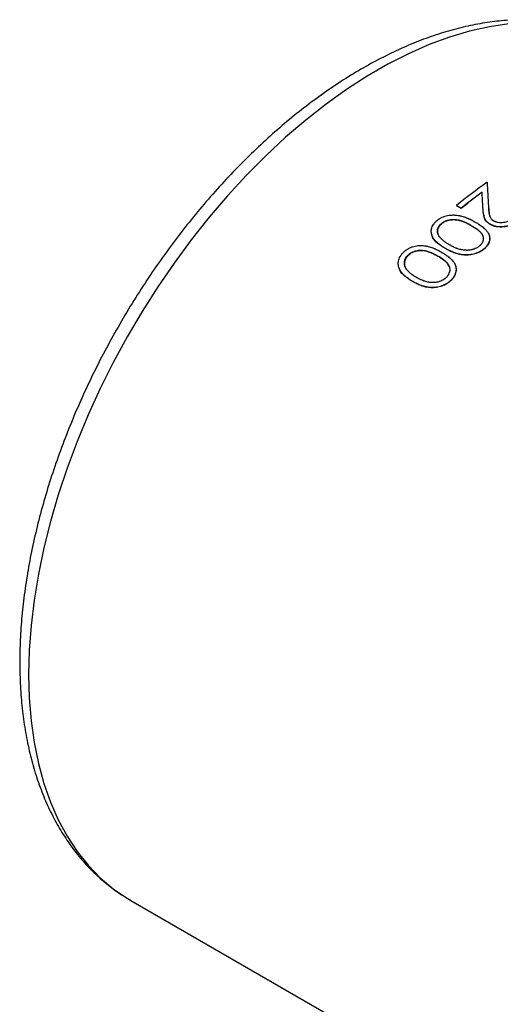
# Model space of a CAD drawing. Units: millimetres. Extents: x 0 to 297, y -2 to 208.
# Drawn here: x 31 to 42, y 47 to 70 of the extents above; entities that cross this region are included whole.
import ezdxf

# ---------------------------------------------------------------- set-up
doc = ezdxf.new("R2010")
doc.units = ezdxf.units.MM
doc.layers.add('1轮廓实线层', color=7, linetype='Continuous')

msp = doc.modelspace()

# ---------------------------------------------------------------- linework, layer by layer
at = {"layer": '1轮廓实线层', "linetype": 'ByBlock'}
for p, q in [((41.5348, 66.1036), (41.5353, 66.0982)), ((40.9392, 65.5045), (40.8318, 65.5665)), ((40.8318, 65.5665), (40.8328, 65.5615)), ((40.9403, 65.4995), (40.8328, 65.5615)), ((40.9392, 65.5045), (40.9403, 65.4995)), ((41.5659, 65.5548), (41.5667, 65.5496)), ((41.5667, 65.5496), (41.5832, 65.3793)), ((40.478, 65.1447), (40.4767, 65.1494)), ((41.6081, 65.1367), (41.6091, 65.1317)), ((41.173, 65.1065), (41.1719, 65.1114)), ((40.5751, 64.5795), (40.5766, 64.5749)), ((41.4738, 64.5783), (41.475, 64.5735)), ((39.7109, 64.4178), (39.7092, 64.4221)), ((40.3983, 64.4039), (40.3967, 64.4084)), ((39.8193, 63.8197), (39.8212, 63.8156)), ((40.7061, 63.8513), (40.7078, 63.8469)), ((33.3141, 49.5597), (33.3254, 49.5531)), ((33.3254, 49.5531), (44.4972, 43.1038))]:
    msp.add_line(p, q, dxfattribs=at)
at = {"layer": '1轮廓实线层', "linetype": 'ByBlock', "flags": 128}
msp.add_lwpolyline([(42.0354, 69.7567), (41.5885, 69.6904), (41.1326, 69.588), (40.6692, 69.4498), (40.2, 69.2763), (39.7267, 69.0682), (39.2508, 68.8261), (38.7741, 68.5509), (38.2982, 68.2436), (37.8249, 67.9052), (37.3557, 67.537), (36.8923, 67.1402), (36.4364, 66.7162), (35.9895, 66.2666), (35.5533, 65.7928), (35.1292, 65.2966), (34.7187, 64.7797), (34.3233, 64.244), (33.9444, 63.6912), (33.5833, 63.1234), (33.2413, 62.5425), (32.9195, 61.9506), (32.6192, 61.3497), (32.3413, 60.742), (32.0868, 60.1296), (31.8566, 59.5147), (31.6516, 58.8994), (31.4725, 58.2858), (31.3198, 57.6762), (31.1941, 57.0727), (31.0959, 56.4773), (31.0256, 55.8922), (30.9832, 55.3195), (30.9691, 54.7611), (30.9832, 54.219), (31.0256, 53.6951), (31.0959, 53.1913), (31.1941, 52.7093), (31.3198, 52.2509), (31.4725, 51.8175), (31.6516, 51.4108), (31.8566, 51.0322), (32.0868, 50.683), (32.3413, 50.3644), (32.6192, 50.0776), (32.9195, 49.8235), (33.2413, 49.6031), (33.3141, 49.5597)], dxfattribs=at)
at = {"layer": '1轮廓实线层', "linetype": 'ByBlock'}
for centre, radius, start, end in [((49.2892, 55.2255), 13.359, 125.48297, 129.2779), ((49.5395, 54.9819), 13.59, 126.69021, 129.25967), ((49.5352, 54.9834), 13.5816, 126.69021, 129.25967)]:
    msp.add_arc(centre, radius, start, end, dxfattribs=at)
for points, knots in [([(44.6846, 69.2597), (44.6465, 69.2827), (44.4975, 69.373), (44.2197, 69.4986), (43.853, 69.6356), (43.4706, 69.7384), (43.0749, 69.8095), (42.6665, 69.8478), (42.2464, 69.8532), (41.8158, 69.8254), (41.3758, 69.7643), (40.9281, 69.67), (40.4741, 69.5425), (40.0155, 69.3824), (39.554, 69.1902), (39.0913, 68.9667), (38.6288, 68.7128), (38.1682, 68.4294), (37.7109, 68.1177), (37.2583, 67.7789), (36.8117, 67.414), (36.3725, 67.0244), (35.9419, 66.6113), (35.5211, 66.1761), (35.1113, 65.7201), (34.7138, 65.2449), (34.3296, 64.7518), (33.9599, 64.2424), (33.6057, 63.7182), (33.2682, 63.1809), (32.9482, 62.632), (32.6468, 62.0733), (32.3649, 61.5063), (32.1034, 60.9329), (31.863, 60.3547), (31.6446, 59.7734), (31.4488, 59.1908), (31.2763, 58.6085), (31.1277, 58.0283), (31.0036, 57.452), (30.9045, 56.881), (30.8307, 56.3173), (30.7828, 55.7623), (30.761, 55.2178), (30.7657, 54.6855), (30.7971, 54.167), (30.8553, 53.6641), (30.9404, 53.1785), (31.0523, 52.712), (31.1907, 52.2664), (31.3554, 51.8435), (31.5456, 51.4451), (31.7605, 51.0726), (31.999, 50.7277), (32.2601, 50.4115), (32.5421, 50.1246), (32.845, 49.8698), (33.1029, 49.6825), (33.2658, 49.5916), (33.3149, 49.5642)], [0, 0, 0, 0, 0.00587895, 0.0229967, 0.04011839, 0.05728577, 0.0745371, 0.09190186, 0.10939835, 0.12703285, 0.14480035, 0.16268686, 0.18067254, 0.19873506, 0.21685252, 0.23500542, 0.25317765, 0.27135622, 0.28953042, 0.30769506, 0.32584703, 0.34398485, 0.36210822, 0.38021764, 0.39831421, 0.4163994, 0.43447494, 0.45254272, 0.47060474, 0.48866305, 0.50671975, 0.52477697, 0.54283621, 0.56089955, 0.57896912, 0.59704707, 0.6151355, 0.63323644, 0.65135181, 0.66948332, 0.68763236, 0.70579978, 0.72398573, 0.74218925, 0.76040786, 0.77863703, 0.79686772, 0.81508682, 0.83327853, 0.85142297, 0.86949695, 0.88747573, 0.90533588, 0.92305908, 0.94063585, 0.9580685, 0.97537236, 0.99257498, 1, 1, 1, 1]), ([(41.6081, 65.1367), (41.5965, 65.144), (41.5864, 65.1506), (41.5737, 65.1594), (41.5698, 65.1622), (41.5646, 65.1661), (41.563, 65.1673), (41.5607, 65.1691), (41.5599, 65.1697), (41.5585, 65.1709), (41.5581, 65.1713), (41.5497, 65.1783), (41.5426, 65.1849), (41.5291, 65.1988), (41.5224, 65.2064), (41.5108, 65.2211), (41.5055, 65.2287), (41.4983, 65.2404), (41.4959, 65.2444), (41.4927, 65.2504), (41.4916, 65.2524), (41.4896, 65.2565), (41.4884, 65.2589), (41.4843, 65.2676), (41.4811, 65.2753), (41.4766, 65.2879), (41.4751, 65.2923), (41.4729, 65.2991), (41.4722, 65.3014), (41.4711, 65.3049), (41.4707, 65.3061), (41.47, 65.3085), (41.4696, 65.3101), (41.4654, 65.3247), (41.4618, 65.3403), (41.4568, 65.3663), (41.4552, 65.3754), (41.453, 65.3897), (41.4522, 65.3946), (41.4512, 65.4021), (41.4508, 65.4047), (41.4503, 65.4085), (41.4501, 65.4098), (41.4499, 65.4117), (41.4498, 65.4124), (41.4496, 65.4137), (41.4495, 65.4146), (41.4463, 65.4391), (41.4433, 65.4742), (41.4405, 65.5201)], [0, 0, 0, 0, 0.0625, 0.0625, 0.09375, 0.09375, 0.109375, 0.109375, 0.1171875, 0.1171875, 0.125, 0.125, 0.1875, 0.1875, 0.25, 0.25, 0.3125, 0.3125, 0.34375, 0.34375, 0.359375, 0.359375, 0.375, 0.375, 0.4375, 0.4375, 0.46875, 0.46875, 0.484375, 0.484375, 0.4921875, 0.4921875, 0.5, 0.5, 0.625, 0.625, 0.6875, 0.6875, 0.71875, 0.71875, 0.734375, 0.734375, 0.7421875, 0.7421875, 0.7460938, 0.7460938, 0.75, 0.75, 1, 1, 1, 1]), ([(41.6091, 65.1317), (41.5756, 65.1558), (41.5085, 65.2039), (41.4701, 65.2882), (41.4648, 65.3405), (41.4631, 65.3579)], [0, 0, 0, 0, 0.4000415, 0.8004311, 1, 1, 1, 1]), ([(41.5659, 65.5548), (41.5675, 65.5151), (41.5699, 65.48), (41.5743, 65.4343), (41.5759, 65.4202), (41.5786, 65.4009), (41.5795, 65.3948), (41.581, 65.386), (41.5815, 65.3832), (41.5822, 65.379), (41.5825, 65.3776), (41.5829, 65.3756), (41.583, 65.3749), (41.5833, 65.3736), (41.5833, 65.3734), (41.5853, 65.3635), (41.5871, 65.3554), (41.59, 65.3442), (41.591, 65.3406), (41.5925, 65.3356), (41.5931, 65.3339), (41.5941, 65.3307), (41.5945, 65.3294), (41.6002, 65.3131), (41.6069, 65.2995), (41.6208, 65.2783), (41.6258, 65.2716), (41.6338, 65.2622), (41.6366, 65.2591), (41.6409, 65.2547), (41.6424, 65.2532), (41.6453, 65.2503), (41.6472, 65.2486), (41.6575, 65.2391), (41.6721, 65.2286), (41.6919, 65.2161)], [0, 0, 0, 0, 0.25, 0.25, 0.375, 0.375, 0.4375, 0.4375, 0.46875, 0.46875, 0.484375, 0.484375, 0.4921875, 0.4921875, 0.5, 0.5, 0.5625, 0.5625, 0.59375, 0.59375, 0.609375, 0.609375, 0.625, 0.625, 0.75, 0.75, 0.8125, 0.8125, 0.84375, 0.84375, 0.859375, 0.859375, 0.875, 0.875, 1, 1, 1, 1]), ([(40.5751, 64.5795), (40.5553, 64.5913), (40.538, 64.6018), (40.5156, 64.6158), (40.5087, 64.6201), (40.4993, 64.6262), (40.4964, 64.6281), (40.4921, 64.6309), (40.4908, 64.6318), (40.4888, 64.6332), (40.4881, 64.6336), (40.4868, 64.6345), (40.4865, 64.6347), (40.4698, 64.6461), (40.455, 64.6566), (40.4345, 64.6721), (40.4279, 64.6772), (40.4183, 64.6848), (40.4152, 64.6873), (40.4107, 64.6911), (40.4091, 64.6923), (40.4062, 64.6948), (40.405, 64.6958), (40.389, 64.7094), (40.3761, 64.7213), (40.3584, 64.7388), (40.3528, 64.7446), (40.3448, 64.7532), (40.3423, 64.756), (40.3373, 64.7617), (40.3351, 64.7642), (40.3219, 64.7801), (40.3123, 64.7931), (40.2992, 64.8132), (40.2951, 64.8199), (40.2893, 64.8302), (40.2874, 64.8337), (40.2837, 64.8407), (40.2821, 64.8438), (40.2651, 64.8789), (40.2555, 64.9099), (40.2496, 64.9563), (40.2491, 64.9717), (40.2503, 64.9947), (40.2511, 65.0024), (40.2528, 65.0139), (40.2534, 65.0177), (40.2549, 65.0254), (40.2557, 65.0289), (40.2606, 65.0496), (40.266, 65.0658), (40.2796, 65.0975), (40.2881, 65.1134), (40.3022, 65.1356), (40.3074, 65.143), (40.3187, 65.158), (40.3252, 65.166), (40.3349, 65.1772), (40.338, 65.1807), (40.3427, 65.1857), (40.3442, 65.1873), (40.3472, 65.1905), (40.3483, 65.1915), (40.355, 65.1982), (40.3626, 65.2054), (40.3723, 65.2142)], [0, 0, 0, 0, 0.0625, 0.0625, 0.09375, 0.09375, 0.109375, 0.109375, 0.1171875, 0.1171875, 0.1210938, 0.1210938, 0.125, 0.125, 0.1875, 0.1875, 0.21875, 0.21875, 0.234375, 0.234375, 0.2421875, 0.2421875, 0.25, 0.25, 0.3125, 0.3125, 0.34375, 0.34375, 0.359375, 0.359375, 0.375, 0.375, 0.4375, 0.4375, 0.46875, 0.46875, 0.484375, 0.484375, 0.5, 0.5, 0.625, 0.625, 0.6875, 0.6875, 0.71875, 0.71875, 0.734375, 0.734375, 0.75, 0.75, 0.8125, 0.8125, 0.875, 0.875, 0.90625, 0.90625, 0.9375, 0.9375, 0.953125, 0.953125, 0.9609375, 0.9609375, 0.96875, 0.96875, 1, 1, 1, 1]), ([(40.3723, 65.2142), (40.39, 65.2293), (40.4061, 65.2419), (40.4244, 65.2546), (40.4282, 65.2571), (40.4369, 65.2627), (40.4413, 65.2654), (40.4547, 65.2735), (40.4638, 65.2786), (40.4915, 65.2933), (40.5097, 65.3015), (40.5503, 65.3171), (40.5721, 65.3242), (40.6347, 65.341), (40.6742, 65.3471), (40.7281, 65.35), (40.739, 65.3504), (40.7611, 65.3506), (40.7725, 65.3504), (40.8024, 65.3494), (40.8225, 65.3478), (40.863, 65.3431), (40.8834, 65.3398), (40.9091, 65.3347), (40.914, 65.3337), (40.9223, 65.3319), (40.9265, 65.331), (40.9392, 65.328), (40.9478, 65.3258), (40.9911, 65.314), (41.0275, 65.3016), (41.075, 65.2826), (41.0847, 65.2786), (41.0992, 65.2723), (41.103, 65.2707), (41.1109, 65.2672), (41.1149, 65.2654), (41.1349, 65.2563), (41.1514, 65.2484), (41.1726, 65.2378), (41.1768, 65.2357), (41.1854, 65.2312), (41.1877, 65.2301), (41.1973, 65.225), (41.2042, 65.2213), (41.2267, 65.2091), (41.2439, 65.1995), (41.2632, 65.1885)], [0, 0, 0, 0, 0.0625, 0.0625, 0.078125, 0.078125, 0.09375, 0.09375, 0.125, 0.125, 0.1875, 0.1875, 0.25, 0.25, 0.375, 0.375, 0.40625, 0.40625, 0.4375, 0.4375, 0.5, 0.5, 0.5625, 0.5625, 0.578125, 0.578125, 0.59375, 0.59375, 0.625, 0.625, 0.75, 0.75, 0.78125, 0.78125, 0.796875, 0.796875, 0.8125, 0.8125, 0.875, 0.875, 0.890625, 0.890625, 0.90625, 0.90625, 0.9375, 0.9375, 1, 1, 1, 1]), ([(40.4401, 64.8503), (40.4306, 64.8636), (40.4232, 64.8751), (40.4163, 64.8874), (40.4152, 64.8894), (40.4121, 64.8955), (40.4107, 64.8986), (40.4065, 64.9077), (40.4041, 64.9138), (40.4, 64.9259), (40.3983, 64.9316), (40.3952, 64.9452), (40.394, 64.9518), (40.3915, 64.9712), (40.3913, 64.9833), (40.394, 65.0097), (40.3969, 65.0237), (40.4051, 65.0501), (40.4107, 65.0633), (40.4248, 65.0895), (40.4337, 65.1032), (40.4457, 65.1179), (40.4484, 65.121), (40.4522, 65.1252), (40.4545, 65.1275), (40.4623, 65.1355), (40.4688, 65.1419), (40.4767, 65.1494)], [0, 0, 0, 0, 0.125, 0.125, 0.15625, 0.15625, 0.1875, 0.1875, 0.25, 0.25, 0.3125, 0.3125, 0.375, 0.375, 0.5, 0.5, 0.625, 0.625, 0.75, 0.75, 0.875, 0.875, 0.90625, 0.90625, 0.9375, 0.9375, 1, 1, 1, 1]), ([(40.478, 65.1447), (40.4562, 65.121), (40.4126, 65.0738), (40.3876, 64.9939), (40.3977, 64.9458), (40.4024, 64.9232)], [0, 0, 0, 0, 0.3461466, 0.6929198, 1, 1, 1, 1]), ([(40.4767, 65.1494), (40.493, 65.1627), (40.5056, 65.1722), (40.5157, 65.1789), (40.5177, 65.1803), (40.521, 65.1823), (40.5226, 65.1834), (40.5277, 65.1865), (40.5312, 65.1885), (40.5419, 65.1945), (40.5495, 65.1984), (40.5654, 65.2061), (40.5724, 65.2092), (40.5878, 65.2155), (40.5956, 65.2185), (40.6194, 65.2268), (40.6358, 65.2316), (40.6867, 65.2435), (40.7194, 65.2476), (40.7611, 65.2486), (40.768, 65.2486), (40.7837, 65.2482), (40.7916, 65.2478), (40.8158, 65.2461), (40.8324, 65.2442), (40.8517, 65.2412), (40.8529, 65.241), (40.8562, 65.2405), (40.8579, 65.2402), (40.863, 65.2393), (40.8663, 65.2387), (40.8765, 65.2367), (40.8833, 65.2352), (40.9041, 65.2303), (40.9181, 65.2265), (40.9611, 65.2133), (40.9908, 65.2021), (41.0233, 65.1877), (41.0243, 65.1873), (41.0272, 65.186), (41.0286, 65.1854), (41.033, 65.1834), (41.0359, 65.1821), (41.0447, 65.178), (41.0507, 65.1752), (41.0687, 65.1666), (41.0809, 65.1605), (41.1186, 65.1412), (41.1447, 65.127), (41.1719, 65.1114)], [0, 0, 0, 0, 0.0625, 0.0625, 0.0703125, 0.0703125, 0.078125, 0.078125, 0.09375, 0.09375, 0.125, 0.125, 0.15625, 0.15625, 0.1875, 0.1875, 0.25, 0.25, 0.375, 0.375, 0.40625, 0.40625, 0.4375, 0.4375, 0.5, 0.5, 0.5078125, 0.5078125, 0.515625, 0.515625, 0.53125, 0.53125, 0.5625, 0.5625, 0.625, 0.625, 0.75, 0.75, 0.7578125, 0.7578125, 0.765625, 0.765625, 0.78125, 0.78125, 0.8125, 0.8125, 0.875, 0.875, 1, 1, 1, 1]), ([(40.478, 65.1447), (40.4902, 65.1545), (40.5147, 65.1743), (40.5725, 65.2062), (40.6532, 65.2341), (40.7546, 65.247), (40.8844, 65.2364), (40.9964, 65.1975), (41.0985, 65.1481), (41.1471, 65.1209), (41.173, 65.1065)], [0, 0, 0, 0, 0.0626075, 0.1251661, 0.2499767, 0.3748247, 0.499823, 0.7494595, 0.8665713, 1, 1, 1, 1]), ([(41.2632, 65.1885), (41.2819, 65.1776), (41.2988, 65.1675), (41.3211, 65.1538), (41.3281, 65.1494), (41.3378, 65.1433), (41.341, 65.1413), (41.3455, 65.1383), (41.347, 65.1374), (41.3499, 65.1355), (41.3508, 65.1349), (41.3675, 65.1238), (41.3818, 65.114), (41.4025, 65.099), (41.4093, 65.094), (41.4193, 65.0865), (41.4226, 65.084), (41.4292, 65.0789), (41.4319, 65.0768), (41.465, 65.0507), (41.4903, 65.0273), (41.5221, 64.9917), (41.5316, 64.9798), (41.5445, 64.9618), (41.5485, 64.9558), (41.5542, 64.9468), (41.556, 64.9438), (41.5586, 64.9392), (41.5595, 64.9377), (41.5612, 64.9347), (41.5618, 64.9335), (41.5786, 64.9023), (41.5886, 64.873), (41.5949, 64.8288), (41.5956, 64.8141), (41.5945, 64.7919), (41.5937, 64.7845), (41.5921, 64.7734), (41.5915, 64.7697), (41.59, 64.7623), (41.5893, 64.7589), (41.5804, 64.7228), (41.5672, 64.6924), (41.5434, 64.6554), (41.5382, 64.6481), (41.5299, 64.6372), (41.5271, 64.6335), (41.5226, 64.6281), (41.5211, 64.6263), (41.518, 64.6227), (41.5162, 64.6205), (41.505, 64.6078), (41.4912, 64.5942), (41.4738, 64.5783)], [0, 0, 0, 0, 0.0625, 0.0625, 0.09375, 0.09375, 0.109375, 0.109375, 0.1171875, 0.1171875, 0.125, 0.125, 0.1875, 0.1875, 0.21875, 0.21875, 0.234375, 0.234375, 0.25, 0.25, 0.375, 0.375, 0.4375, 0.4375, 0.46875, 0.46875, 0.484375, 0.484375, 0.4921875, 0.4921875, 0.5, 0.5, 0.625, 0.625, 0.6875, 0.6875, 0.71875, 0.71875, 0.734375, 0.734375, 0.75, 0.75, 0.875, 0.875, 0.90625, 0.90625, 0.921875, 0.921875, 0.9296875, 0.9296875, 0.9375, 0.9375, 1, 1, 1, 1]), ([(42.2309, 65.2033), (42.2239, 65.1982), (42.2178, 65.1937), (42.2098, 65.188), (42.2074, 65.1862), (42.2041, 65.1839), (42.203, 65.1831), (42.201, 65.1817), (42.2004, 65.1813), (42.1885, 65.1732), (42.1776, 65.1663), (42.14, 65.1445), (42.1155, 65.1323), (42.0778, 65.1169), (42.0646, 65.1121), (42.0372, 65.1033), (42.0222, 65.0991), (41.9936, 65.092), (41.9792, 65.089), (41.9576, 65.0853), (41.9504, 65.0842), (41.9361, 65.0822), (41.9293, 65.0815), (41.8605, 65.0747), (41.8038, 65.0762), (41.7388, 65.0876), (41.726, 65.0904), (41.7068, 65.0955), (41.7005, 65.0973), (41.6878, 65.1012), (41.6812, 65.1035), (41.6693, 65.1077), (41.6634, 65.11), (41.6547, 65.1136), (41.6519, 65.1148), (41.6476, 65.1167), (41.6461, 65.1174), (41.6433, 65.1187), (41.6414, 65.1196), (41.6331, 65.1235), (41.6223, 65.1291), (41.6081, 65.1367)], [0, 0, 0, 0, 0.03125, 0.03125, 0.046875, 0.046875, 0.0546875, 0.0546875, 0.0625, 0.0625, 0.125, 0.125, 0.25, 0.25, 0.3125, 0.3125, 0.375, 0.375, 0.4375, 0.4375, 0.46875, 0.46875, 0.5, 0.5, 0.75, 0.75, 0.8125, 0.8125, 0.84375, 0.84375, 0.875, 0.875, 0.90625, 0.90625, 0.921875, 0.921875, 0.9296875, 0.9296875, 0.9375, 0.9375, 1, 1, 1, 1]), ([(42.2317, 65.1981), (42.2213, 65.1904), (42.2004, 65.175), (42.1549, 65.1465), (42.0927, 65.115), (42.0094, 65.0885), (41.8941, 65.0689), (41.777, 65.0714), (41.6874, 65.0953), (41.641, 65.1145), (41.6197, 65.126), (41.6091, 65.1317)], [0, 0, 0, 0, 0.062648, 0.1252783, 0.250392, 0.3754501, 0.500486, 0.7496228, 0.8747287, 0.9373532, 1, 1, 1, 1]), ([(41.6919, 65.2161), (41.6968, 65.2134), (41.7012, 65.2111), (41.7068, 65.2082), (41.7086, 65.2073), (41.7118, 65.2058), (41.7128, 65.2053), (41.7181, 65.2028), (41.722, 65.2012), (41.7302, 65.198), (41.735, 65.1962), (41.7475, 65.1919), (41.7562, 65.1894), (41.7743, 65.1851), (41.7843, 65.1832), (41.8118, 65.179), (41.831, 65.1777), (41.8708, 65.1778), (41.8919, 65.1793), (41.9549, 65.1877), (41.9944, 65.1981), (42.0389, 65.2162), (42.0477, 65.2202), (42.0608, 65.2266), (42.0651, 65.2288), (42.0715, 65.2323), (42.0737, 65.2334), (42.0779, 65.2358), (42.0806, 65.2373), (42.0951, 65.2457), (42.1104, 65.256), (42.1282, 65.269)], [0, 0, 0, 0, 0.03125, 0.03125, 0.046875, 0.046875, 0.0625, 0.0625, 0.09375, 0.09375, 0.125, 0.125, 0.1875, 0.1875, 0.25, 0.25, 0.375, 0.375, 0.5, 0.5, 0.75, 0.75, 0.8125, 0.8125, 0.84375, 0.84375, 0.859375, 0.859375, 0.875, 0.875, 1, 1, 1, 1]), ([(41.1719, 65.1114), (41.2271, 65.0793), (41.2727, 65.0497), (41.3097, 65.0218), (41.3116, 65.0203), (41.3145, 65.0181), (41.316, 65.017), (41.3203, 65.0136), (41.3231, 65.0114), (41.3313, 65.0049), (41.3366, 65.0006), (41.3515, 64.988), (41.3605, 64.9799), (41.3704, 64.9702), (41.3731, 64.9675), (41.3777, 64.9627), (41.3799, 64.9604), (41.3865, 64.9533), (41.3906, 64.9485), (41.4024, 64.9341), (41.4094, 64.9244), (41.417, 64.9121), (41.419, 64.9087), (41.4223, 64.903), (41.4239, 64.9001), (41.4284, 64.8915), (41.4311, 64.8857), (41.4384, 64.8685), (41.4422, 64.8571), (41.4498, 64.8229), (41.4503, 64.8002), (41.4456, 64.7748), (41.4448, 64.7711), (41.4433, 64.7647), (41.4425, 64.7615), (41.44, 64.752), (41.438, 64.7458), (41.4314, 64.7276), (41.4259, 64.7159), (41.4163, 64.6992), (41.4122, 64.6928), (41.404, 64.6812), (41.3995, 64.6755), (41.3936, 64.6687), (41.3931, 64.6681), (41.3913, 64.666), (41.3903, 64.665), (41.3871, 64.6615), (41.3847, 64.6591), (41.3768, 64.651), (41.3706, 64.6447), (41.3633, 64.6377)], [0, 0, 0, 0, 0.25, 0.25, 0.2578125, 0.2578125, 0.265625, 0.265625, 0.28125, 0.28125, 0.3125, 0.3125, 0.375, 0.375, 0.390625, 0.390625, 0.40625, 0.40625, 0.4375, 0.4375, 0.5, 0.5, 0.515625, 0.515625, 0.53125, 0.53125, 0.5625, 0.5625, 0.625, 0.625, 0.75, 0.75, 0.765625, 0.765625, 0.78125, 0.78125, 0.8125, 0.8125, 0.875, 0.875, 0.90625, 0.90625, 0.9375, 0.9375, 0.9453125, 0.9453125, 0.953125, 0.953125, 0.96875, 0.96875, 1, 1, 1, 1]), ([(41.173, 65.1065), (41.1985, 65.0913), (41.2459, 65.0631), (41.3122, 65.0171), (41.3717, 64.9686), (41.4123, 64.9197), (41.4357, 64.8763), (41.4426, 64.8524), (41.4459, 64.8408)], [0, 0, 0, 0, 0.21328353, 0.3961849, 0.59422334, 0.79206716, 0.89937561, 1, 1, 1, 1]), ([(40.5766, 64.5749), (40.5173, 64.6121), (40.3989, 64.6865), (40.2918, 64.7981), (40.2713, 64.8747), (40.267, 64.8908)], [0, 0, 0, 0, 0.442042, 0.8825158, 1, 1, 1, 1]), ([(40.6655, 64.6632), (40.638, 64.6794), (40.6163, 64.6929), (40.5995, 64.7042), (40.5978, 64.7054), (40.5951, 64.7072), (40.5938, 64.7081), (40.5898, 64.7109), (40.5872, 64.7127), (40.5793, 64.7182), (40.5742, 64.7219), (40.5591, 64.733), (40.5494, 64.7404), (40.5216, 64.7626), (40.5036, 64.7788), (40.4849, 64.7976), (40.4844, 64.7982), (40.4827, 64.7999), (40.4819, 64.8007), (40.4793, 64.8034), (40.4776, 64.8053), (40.4723, 64.8111), (40.4686, 64.8153), (40.4571, 64.8287), (40.4489, 64.8389), (40.4401, 64.8503)], [0, 0, 0, 0, 0.25, 0.25, 0.265625, 0.265625, 0.28125, 0.28125, 0.3125, 0.3125, 0.375, 0.375, 0.5, 0.5, 0.75, 0.75, 0.765625, 0.765625, 0.78125, 0.78125, 0.8125, 0.8125, 0.875, 0.875, 1, 1, 1, 1]), ([(41.5878, 64.8567), (41.59, 64.8507), (41.6025, 64.8176), (41.593, 64.7488), (41.557, 64.6562), (41.5023, 64.6011), (41.475, 64.5735)], [0, 0, 0, 0, 0.0667842, 0.3708319, 0.6854315, 1, 1, 1, 1]), ([(39.8193, 63.8197), (39.7995, 63.8315), (39.7821, 63.8421), (39.7597, 63.8561), (39.7528, 63.8605), (39.7434, 63.8666), (39.7404, 63.8686), (39.7362, 63.8714), (39.7348, 63.8723), (39.7328, 63.8736), (39.7322, 63.8741), (39.7309, 63.875), (39.7306, 63.8752), (39.7138, 63.8866), (39.699, 63.8973), (39.6783, 63.913), (39.6717, 63.9182), (39.6621, 63.9259), (39.659, 63.9285), (39.6544, 63.9323), (39.6529, 63.9336), (39.6499, 63.9361), (39.6487, 63.9371), (39.6327, 63.951), (39.6196, 63.9631), (39.6017, 63.9811), (39.596, 63.987), (39.588, 63.9959), (39.5854, 63.9988), (39.5803, 64.0047), (39.5782, 64.0073), (39.5648, 64.0236), (39.555, 64.0371), (39.5416, 64.0579), (39.5374, 64.065), (39.5314, 64.0757), (39.5294, 64.0793), (39.5257, 64.0866), (39.524, 64.0899), (39.5064, 64.1265), (39.4962, 64.1591), (39.4893, 64.2082), (39.4884, 64.2245), (39.4891, 64.2491), (39.4897, 64.2573), (39.4911, 64.2695), (39.4917, 64.2736), (39.493, 64.2818), (39.4936, 64.2856), (39.498, 64.3077), (39.503, 64.3252), (39.5157, 64.3594), (39.5237, 64.3767), (39.5371, 64.4008), (39.5421, 64.4089), (39.5529, 64.4253), (39.5591, 64.434), (39.5685, 64.4463), (39.5715, 64.4502), (39.576, 64.4557), (39.5775, 64.4575), (39.5804, 64.4609), (39.5814, 64.4621), (39.5879, 64.4695), (39.5952, 64.4774), (39.6047, 64.4871)], [0, 0, 0, 0, 0.0625, 0.0625, 0.09375, 0.09375, 0.109375, 0.109375, 0.1171875, 0.1171875, 0.1210938, 0.1210938, 0.125, 0.125, 0.1875, 0.1875, 0.21875, 0.21875, 0.234375, 0.234375, 0.2421875, 0.2421875, 0.25, 0.25, 0.3125, 0.3125, 0.34375, 0.34375, 0.359375, 0.359375, 0.375, 0.375, 0.4375, 0.4375, 0.46875, 0.46875, 0.484375, 0.484375, 0.5, 0.5, 0.625, 0.625, 0.6875, 0.6875, 0.71875, 0.71875, 0.734375, 0.734375, 0.75, 0.75, 0.8125, 0.8125, 0.875, 0.875, 0.90625, 0.90625, 0.9375, 0.9375, 0.953125, 0.953125, 0.9609375, 0.9609375, 0.96875, 0.96875, 1, 1, 1, 1]), ([(39.6047, 64.4871), (39.6218, 64.5039), (39.6374, 64.518), (39.6552, 64.5322), (39.6589, 64.535), (39.6674, 64.5413), (39.6717, 64.5444), (39.6847, 64.5535), (39.6936, 64.5593), (39.7207, 64.576), (39.7384, 64.5855), (39.7783, 64.6038), (39.7997, 64.6122), (39.8611, 64.6325), (39.9001, 64.6406), (39.9533, 64.6459), (39.9641, 64.6467), (39.986, 64.6478), (39.9973, 64.648), (40.0268, 64.6481), (40.0467, 64.6473), (40.0868, 64.6438), (40.1071, 64.6411), (40.1326, 64.6367), (40.1374, 64.6358), (40.1457, 64.6342), (40.1499, 64.6334), (40.1625, 64.6307), (40.171, 64.6287), (40.2141, 64.6178), (40.2503, 64.6061), (40.2977, 64.5876), (40.3073, 64.5838), (40.3218, 64.5776), (40.3256, 64.576), (40.3334, 64.5726), (40.3374, 64.5709), (40.3574, 64.562), (40.3738, 64.5542), (40.395, 64.5437), (40.3992, 64.5415), (40.4078, 64.5372), (40.4101, 64.536), (40.4197, 64.531), (40.4266, 64.5273), (40.4491, 64.5151), (40.4662, 64.5056), (40.4856, 64.4946)], [0, 0, 0, 0, 0.0625, 0.0625, 0.078125, 0.078125, 0.09375, 0.09375, 0.125, 0.125, 0.1875, 0.1875, 0.25, 0.25, 0.375, 0.375, 0.40625, 0.40625, 0.4375, 0.4375, 0.5, 0.5, 0.5625, 0.5625, 0.578125, 0.578125, 0.59375, 0.59375, 0.625, 0.625, 0.75, 0.75, 0.78125, 0.78125, 0.796875, 0.796875, 0.8125, 0.8125, 0.875, 0.875, 0.890625, 0.890625, 0.90625, 0.90625, 0.9375, 0.9375, 1, 1, 1, 1]), ([(39.7092, 64.4221), (39.7249, 64.4368), (39.7372, 64.4475), (39.747, 64.455), (39.749, 64.4565), (39.7522, 64.4588), (39.7538, 64.46), (39.7587, 64.4635), (39.7621, 64.4658), (39.7725, 64.4726), (39.7799, 64.4771), (39.7955, 64.4859), (39.8024, 64.4895), (39.8174, 64.4968), (39.8251, 64.5003), (39.8484, 64.5101), (39.8646, 64.5158), (39.9146, 64.5305), (39.9468, 64.5362), (39.988, 64.5389), (39.9948, 64.5391), (40.0103, 64.5393), (40.0181, 64.5392), (40.0421, 64.5383), (40.0586, 64.5369), (40.0777, 64.5345), (40.0789, 64.5343), (40.0822, 64.5339), (40.0838, 64.5336), (40.0888, 64.5329), (40.0922, 64.5323), (40.1023, 64.5306), (40.1091, 64.5293), (40.1297, 64.5249), (40.1437, 64.5214), (40.1864, 64.5089), (40.2159, 64.4982), (40.2484, 64.4841), (40.2494, 64.4837), (40.2522, 64.4824), (40.2537, 64.4818), (40.258, 64.4799), (40.2609, 64.4786), (40.2697, 64.4746), (40.2757, 64.4718), (40.2936, 64.4633), (40.3059, 64.4573), (40.3435, 64.4382), (40.3696, 64.424), (40.3967, 64.4084)], [0, 0, 0, 0, 0.0625, 0.0625, 0.0703125, 0.0703125, 0.078125, 0.078125, 0.09375, 0.09375, 0.125, 0.125, 0.15625, 0.15625, 0.1875, 0.1875, 0.25, 0.25, 0.375, 0.375, 0.40625, 0.40625, 0.4375, 0.4375, 0.5, 0.5, 0.5078125, 0.5078125, 0.515625, 0.515625, 0.53125, 0.53125, 0.5625, 0.5625, 0.625, 0.625, 0.75, 0.75, 0.7578125, 0.7578125, 0.765625, 0.765625, 0.78125, 0.78125, 0.8125, 0.8125, 0.875, 0.875, 1, 1, 1, 1]), ([(39.7109, 64.4178), (39.7228, 64.4288), (39.7465, 64.4507), (39.8029, 64.487), (39.8821, 64.5199), (39.982, 64.5376), (40.1105, 64.5314), (40.2219, 64.4942), (40.3238, 64.4454), (40.3725, 64.4184), (40.3983, 64.4039)], [0, 0, 0, 0, 0.0626075, 0.1251661, 0.2499767, 0.3748247, 0.499823, 0.7494595, 0.8665713, 1, 1, 1, 1]), ([(40.4856, 64.4946), (40.5043, 64.4836), (40.5211, 64.4735), (40.5435, 64.4598), (40.5505, 64.4554), (40.5602, 64.4492), (40.5634, 64.4471), (40.5679, 64.4442), (40.5694, 64.4432), (40.5723, 64.4413), (40.5732, 64.4407), (40.5899, 64.4296), (40.6043, 64.4196), (40.6251, 64.4044), (40.6319, 64.3994), (40.6419, 64.3917), (40.6452, 64.3891), (40.6518, 64.384), (40.6546, 64.3818), (40.6877, 64.3553), (40.7132, 64.3312), (40.7453, 64.2945), (40.755, 64.2821), (40.7681, 64.2634), (40.7722, 64.2571), (40.7779, 64.2477), (40.7798, 64.2445), (40.7825, 64.2398), (40.7834, 64.2382), (40.7851, 64.235), (40.7858, 64.2338), (40.803, 64.2011), (40.8134, 64.1702), (40.8206, 64.1232), (40.8215, 64.1075), (40.8209, 64.0838), (40.8203, 64.0759), (40.8189, 64.064), (40.8183, 64.06), (40.817, 64.052), (40.8164, 64.0484), (40.8084, 64.0095), (40.796, 63.9765), (40.7732, 63.9361), (40.7683, 63.9281), (40.7603, 63.9161), (40.7575, 63.9122), (40.7533, 63.9062), (40.7518, 63.9042), (40.7489, 63.9003), (40.747, 63.8979), (40.7363, 63.8839), (40.723, 63.8689), (40.7061, 63.8513)], [0, 0, 0, 0, 0.0625, 0.0625, 0.09375, 0.09375, 0.109375, 0.109375, 0.1171875, 0.1171875, 0.125, 0.125, 0.1875, 0.1875, 0.21875, 0.21875, 0.234375, 0.234375, 0.25, 0.25, 0.375, 0.375, 0.4375, 0.4375, 0.46875, 0.46875, 0.484375, 0.484375, 0.4921875, 0.4921875, 0.5, 0.5, 0.625, 0.625, 0.6875, 0.6875, 0.71875, 0.71875, 0.734375, 0.734375, 0.75, 0.75, 0.875, 0.875, 0.90625, 0.90625, 0.921875, 0.921875, 0.9296875, 0.9296875, 0.9375, 0.9375, 1, 1, 1, 1]), ([(41.4738, 64.5783), (41.4645, 64.5704), (41.456, 64.5633), (41.4441, 64.5539), (41.4403, 64.5509), (41.4348, 64.5468), (41.433, 64.5455), (41.4295, 64.5429), (41.4283, 64.542), (41.4093, 64.5287), (41.3917, 64.5178), (41.3537, 64.497), (41.3342, 64.4876), (41.2944, 64.471), (41.2733, 64.4635), (41.2129, 64.4455), (41.1716, 64.4374), (41.1084, 64.4311), (41.0871, 64.43), (41.0547, 64.4299), (41.0439, 64.43), (41.0221, 64.4309), (41.0105, 64.4316), (40.9794, 64.4343), (40.9591, 64.4367), (40.9294, 64.4413), (40.9197, 64.443), (40.9052, 64.4458), (40.9003, 64.4467), (40.8908, 64.4488), (40.8856, 64.4499), (40.864, 64.4549), (40.8463, 64.4597), (40.8189, 64.4682), (40.8096, 64.4712), (40.7956, 64.476), (40.7908, 64.4777), (40.7813, 64.4811), (40.776, 64.4831), (40.7549, 64.491), (40.738, 64.4979), (40.7127, 64.5089), (40.7042, 64.5127), (40.6915, 64.5185), (40.6872, 64.5205), (40.6809, 64.5236), (40.6787, 64.5246), (40.6756, 64.5261), (40.6745, 64.5266), (40.6724, 64.5277), (40.671, 64.5283), (40.647, 64.5401), (40.6153, 64.557), (40.5751, 64.5795)], [0, 0, 0, 0, 0.03125, 0.03125, 0.046875, 0.046875, 0.0546875, 0.0546875, 0.0625, 0.0625, 0.125, 0.125, 0.1875, 0.1875, 0.25, 0.25, 0.375, 0.375, 0.4375, 0.4375, 0.46875, 0.46875, 0.5, 0.5, 0.5625, 0.5625, 0.59375, 0.59375, 0.609375, 0.609375, 0.625, 0.625, 0.6875, 0.6875, 0.71875, 0.71875, 0.734375, 0.734375, 0.75, 0.75, 0.8125, 0.8125, 0.84375, 0.84375, 0.859375, 0.859375, 0.8671875, 0.8671875, 0.8710938, 0.8710938, 0.875, 0.875, 1, 1, 1, 1]), ([(41.475, 64.5735), (41.4596, 64.5606), (41.4287, 64.5348), (41.3569, 64.4908), (41.257, 64.4489), (41.1279, 64.4241), (41.0015, 64.4248), (40.8811, 64.4436), (40.7719, 64.4786), (40.6704, 64.5228), (40.6079, 64.5575), (40.5766, 64.5749)], [0, 0, 0, 0, 0.0625501, 0.1250885, 0.2498118, 0.3709602, 0.4995352, 0.6245704, 0.7496619, 0.8748169, 1, 1, 1, 1]), ([(41.3633, 64.6377), (41.3551, 64.6311), (41.3481, 64.6255), (41.3392, 64.6187), (41.3365, 64.6166), (41.3329, 64.614), (41.3321, 64.6134), (41.3288, 64.6111), (41.3272, 64.6099), (41.3122, 64.5998), (41.2978, 64.5916), (41.2694, 64.5776), (41.254, 64.5712), (41.2292, 64.5622), (41.2201, 64.5591), (41.2044, 64.5543), (41.1964, 64.552), (41.1566, 64.542), (41.1238, 64.5373), (41.0817, 64.5358), (41.0732, 64.5357), (41.0562, 64.536), (41.0474, 64.5363), (41.0257, 64.5376), (41.0111, 64.539), (40.967, 64.5448), (40.9371, 64.5508), (40.8916, 64.563), (40.8764, 64.5676), (40.8533, 64.5753), (40.8447, 64.5783), (40.8321, 64.583), (40.8257, 64.5854), (40.8063, 64.5931), (40.7929, 64.5987), (40.7722, 64.608), (40.7647, 64.6115), (40.7539, 64.6166), (40.7483, 64.6193), (40.7196, 64.6335), (40.6939, 64.6472), (40.6655, 64.6632)], [0, 0, 0, 0, 0.03125, 0.03125, 0.046875, 0.046875, 0.0546875, 0.0546875, 0.0625, 0.0625, 0.125, 0.125, 0.1875, 0.1875, 0.21875, 0.21875, 0.25, 0.25, 0.375, 0.375, 0.40625, 0.40625, 0.4375, 0.4375, 0.5, 0.5, 0.625, 0.625, 0.6875, 0.6875, 0.71875, 0.71875, 0.75, 0.75, 0.8125, 0.8125, 0.84375, 0.84375, 0.875, 0.875, 1, 1, 1, 1]), ([(39.6797, 64.1024), (39.6701, 64.1162), (39.6624, 64.1282), (39.6554, 64.141), (39.6542, 64.1431), (39.6511, 64.1495), (39.6495, 64.1527), (39.6453, 64.1623), (39.6427, 64.1686), (39.6384, 64.1813), (39.6366, 64.1874), (39.6332, 64.2016), (39.6318, 64.2086), (39.6289, 64.2292), (39.6285, 64.2421), (39.6306, 64.2703), (39.6331, 64.2852), (39.6406, 64.3136), (39.6458, 64.3278), (39.6592, 64.3563), (39.6677, 64.3712), (39.6792, 64.3873), (39.6818, 64.3907), (39.6855, 64.3953), (39.6877, 64.3979), (39.6952, 64.4067), (39.7015, 64.4138), (39.7092, 64.4221)], [0, 0, 0, 0, 0.125, 0.125, 0.15625, 0.15625, 0.1875, 0.1875, 0.25, 0.25, 0.3125, 0.3125, 0.375, 0.375, 0.5, 0.5, 0.625, 0.625, 0.75, 0.75, 0.875, 0.875, 0.90625, 0.90625, 0.9375, 0.9375, 1, 1, 1, 1]), ([(39.7109, 64.4178), (39.6896, 64.3917), (39.6471, 64.3395), (39.627, 64.2519), (39.6315, 64.1884), (39.6483, 64.1594), (39.6515, 64.1539)], [0, 0, 0, 0, 0.3098533, 0.6202675, 0.9273022, 1, 1, 1, 1]), ([(40.3967, 64.4084), (40.452, 64.3763), (40.4976, 64.3465), (40.5348, 64.3181), (40.5367, 64.3167), (40.5396, 64.3144), (40.5411, 64.3133), (40.5454, 64.3099), (40.5482, 64.3076), (40.5565, 64.3009), (40.5618, 64.2966), (40.5768, 64.2837), (40.5858, 64.2754), (40.5958, 64.2654), (40.5986, 64.2626), (40.6032, 64.2577), (40.6054, 64.2553), (40.612, 64.248), (40.6162, 64.243), (40.6281, 64.2281), (40.6352, 64.218), (40.6431, 64.2051), (40.6451, 64.2017), (40.6485, 64.1957), (40.6501, 64.1926), (40.6547, 64.1836), (40.6575, 64.1776), (40.6651, 64.1595), (40.669, 64.1474), (40.6773, 64.1112), (40.6782, 64.087), (40.6741, 64.0597), (40.6734, 64.0558), (40.6721, 64.0488), (40.6714, 64.0454), (40.669, 64.0352), (40.6672, 64.0285), (40.661, 64.0088), (40.6559, 63.9961), (40.6467, 63.9779), (40.6428, 63.9709), (40.6349, 63.9583), (40.6307, 63.9521), (40.625, 63.9445), (40.6245, 63.9439), (40.6227, 63.9416), (40.6218, 63.9404), (40.6187, 63.9367), (40.6164, 63.9339), (40.6088, 63.925), (40.6027, 63.9181), (40.5957, 63.9103)], [0, 0, 0, 0, 0.25, 0.25, 0.2578125, 0.2578125, 0.265625, 0.265625, 0.28125, 0.28125, 0.3125, 0.3125, 0.375, 0.375, 0.390625, 0.390625, 0.40625, 0.40625, 0.4375, 0.4375, 0.5, 0.5, 0.515625, 0.515625, 0.53125, 0.53125, 0.5625, 0.5625, 0.625, 0.625, 0.75, 0.75, 0.765625, 0.765625, 0.78125, 0.78125, 0.8125, 0.8125, 0.875, 0.875, 0.90625, 0.90625, 0.9375, 0.9375, 0.9453125, 0.9453125, 0.953125, 0.953125, 0.96875, 0.96875, 1, 1, 1, 1]), ([(40.6628, 64.1562), (40.6569, 64.1722), (40.6339, 64.2351), (40.5379, 64.318), (40.4449, 64.3752), (40.3983, 64.4039)], [0, 0, 0, 0, 0.145713, 0.5721749, 1, 1, 1, 1]), ([(39.8212, 63.8156), (39.7624, 63.8532), (39.6448, 63.9284), (39.5423, 64.0294), (39.5224, 64.0947), (39.5217, 64.0972)], [0, 0, 0, 0, 0.4912116, 0.9806807, 1, 1, 1, 1]), ([(39.9064, 63.9118), (39.8789, 63.928), (39.8572, 63.9415), (39.8404, 63.953), (39.8387, 63.9542), (39.836, 63.956), (39.8346, 63.957), (39.8306, 63.9597), (39.828, 63.9616), (39.8201, 63.9672), (39.815, 63.9709), (39.7998, 63.9821), (39.7901, 63.9896), (39.7622, 64.0122), (39.744, 64.0287), (39.7251, 64.0481), (39.7246, 64.0486), (39.7229, 64.0504), (39.7221, 64.0513), (39.7195, 64.0541), (39.7177, 64.056), (39.7123, 64.062), (39.7086, 64.0663), (39.697, 64.0802), (39.6886, 64.0907), (39.6797, 64.1024)], [0, 0, 0, 0, 0.25, 0.25, 0.265625, 0.265625, 0.28125, 0.28125, 0.3125, 0.3125, 0.375, 0.375, 0.5, 0.5, 0.75, 0.75, 0.765625, 0.765625, 0.78125, 0.78125, 0.8125, 0.8125, 0.875, 0.875, 1, 1, 1, 1]), ([(40.8032, 64.1835), (40.8097, 64.1674), (40.8276, 64.1229), (40.8214, 64.0387), (40.7868, 63.9381), (40.7341, 63.8773), (40.7078, 63.8469)], [0, 0, 0, 0, 0.1558162, 0.4308567, 0.7154424, 1, 1, 1, 1]), ([(40.7061, 63.8513), (40.6972, 63.8425), (40.6888, 63.8346), (40.6773, 63.8241), (40.6736, 63.8208), (40.6683, 63.8162), (40.6666, 63.8148), (40.6632, 63.8119), (40.6619, 63.8109), (40.6435, 63.796), (40.6264, 63.7837), (40.5893, 63.7602), (40.5703, 63.7495), (40.5313, 63.7303), (40.5107, 63.7216), (40.4515, 63.7003), (40.411, 63.6902), (40.3488, 63.6812), (40.3278, 63.6793), (40.2959, 63.6779), (40.2852, 63.6777), (40.2636, 63.6779), (40.2522, 63.6782), (40.2214, 63.6799), (40.2014, 63.6817), (40.172, 63.6856), (40.1623, 63.687), (40.1479, 63.6895), (40.1432, 63.6903), (40.1337, 63.6921), (40.1286, 63.6932), (40.1072, 63.6977), (40.0895, 63.7022), (40.0623, 63.7102), (40.0531, 63.7131), (40.0391, 63.7177), (40.0344, 63.7193), (40.025, 63.7226), (40.0196, 63.7245), (39.9987, 63.7322), (39.9819, 63.7389), (39.9566, 63.7496), (39.9482, 63.7534), (39.9355, 63.7592), (39.9312, 63.7611), (39.9249, 63.7641), (39.9228, 63.7651), (39.9196, 63.7666), (39.9185, 63.7671), (39.9164, 63.7682), (39.915, 63.7688), (39.8911, 63.7804), (39.8594, 63.7973), (39.8193, 63.8197)], [0, 0, 0, 0, 0.03125, 0.03125, 0.046875, 0.046875, 0.0546875, 0.0546875, 0.0625, 0.0625, 0.125, 0.125, 0.1875, 0.1875, 0.25, 0.25, 0.375, 0.375, 0.4375, 0.4375, 0.46875, 0.46875, 0.5, 0.5, 0.5625, 0.5625, 0.59375, 0.59375, 0.609375, 0.609375, 0.625, 0.625, 0.6875, 0.6875, 0.71875, 0.71875, 0.734375, 0.734375, 0.75, 0.75, 0.8125, 0.8125, 0.84375, 0.84375, 0.859375, 0.859375, 0.8671875, 0.8671875, 0.8710938, 0.8710938, 0.875, 0.875, 1, 1, 1, 1]), ([(40.7078, 63.8469), (40.6929, 63.8326), (40.663, 63.804), (40.593, 63.7544), (40.4954, 63.7062), (40.3685, 63.6751), (40.2438, 63.6713), (40.1246, 63.687), (40.0161, 63.7203), (39.915, 63.7636), (39.8525, 63.7983), (39.8212, 63.8156)], [0, 0, 0, 0, 0.0625501, 0.1250885, 0.2498118, 0.3709602, 0.4995352, 0.6245704, 0.7496619, 0.8748169, 1, 1, 1, 1]), ([(40.5957, 63.9103), (40.5878, 63.903), (40.5809, 63.8968), (40.5723, 63.8892), (40.5697, 63.8869), (40.5662, 63.884), (40.5654, 63.8833), (40.5622, 63.8807), (40.5606, 63.8794), (40.5461, 63.8681), (40.532, 63.8588), (40.5043, 63.8429), (40.4893, 63.8354), (40.465, 63.8249), (40.456, 63.8213), (40.4406, 63.8156), (40.4329, 63.8129), (40.3938, 63.8008), (40.3615, 63.7946), (40.32, 63.7915), (40.3117, 63.7911), (40.2948, 63.7907), (40.2862, 63.7908), (40.2647, 63.7914), (40.2503, 63.7923), (40.2066, 63.7969), (40.177, 63.8022), (40.1318, 63.8135), (40.1167, 63.8179), (40.0937, 63.8252), (40.0852, 63.8281), (40.0727, 63.8325), (40.0663, 63.8349), (40.0469, 63.8424), (40.0336, 63.8479), (40.013, 63.857), (40.0055, 63.8604), (39.9947, 63.8654), (39.9892, 63.8681), (39.9605, 63.8822), (39.9348, 63.8958), (39.9064, 63.9118)], [0, 0, 0, 0, 0.03125, 0.03125, 0.046875, 0.046875, 0.0546875, 0.0546875, 0.0625, 0.0625, 0.125, 0.125, 0.1875, 0.1875, 0.21875, 0.21875, 0.25, 0.25, 0.375, 0.375, 0.40625, 0.40625, 0.4375, 0.4375, 0.5, 0.5, 0.625, 0.625, 0.6875, 0.6875, 0.71875, 0.71875, 0.75, 0.75, 0.8125, 0.8125, 0.84375, 0.84375, 0.875, 0.875, 1, 1, 1, 1])]:
    msp.add_open_spline(points, degree=3, knots=knots, dxfattribs=at)
for points in [[(41.5348, 66.1036), (41.5447, 65.9243), (41.555, 65.7413), (41.5659, 65.5548)], [(41.5353, 66.0982), (41.5453, 65.919), (41.5557, 65.7361), (41.5667, 65.5496)], [(41.4405, 65.5201), (41.4333, 65.6414), (41.4264, 65.7612), (41.4196, 65.8794)]]:
    msp.add_open_spline(points, degree=3, dxfattribs=at)

doc.saveas('drawing.dxf')
